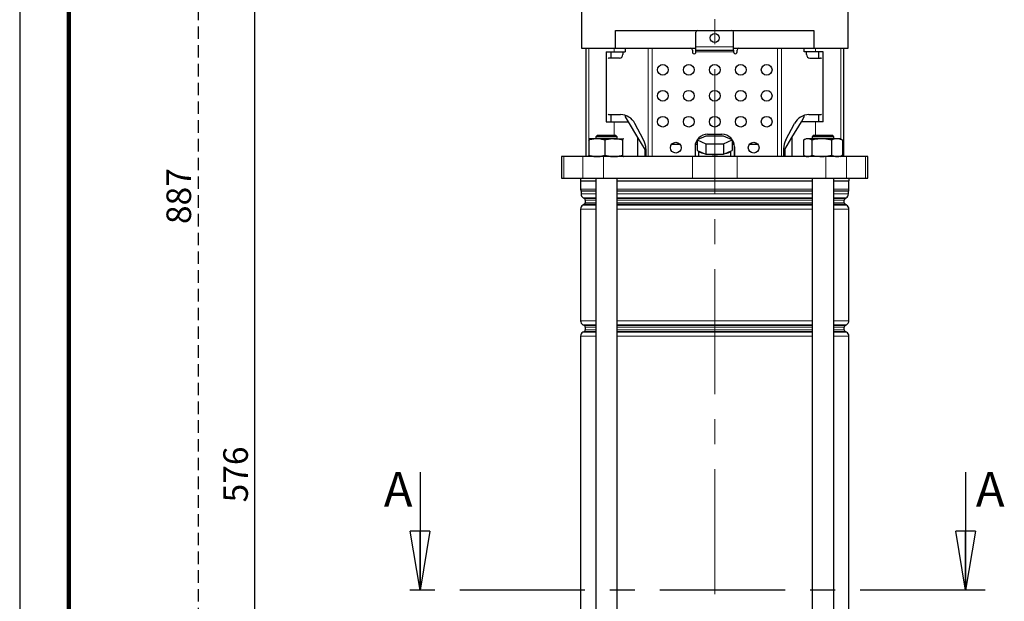
# Model space of a CAD drawing. Units: millimetres. Extents: x -4 to 213, y 0 to 297.
# Drawn here: x 0 to 100, y 165 to 224 of the extents above; entities that cross this region are included whole.
import ezdxf

# ---------------------------------------------------------------- set-up
doc = ezdxf.new("R2010")
doc.units = ezdxf.units.MM
doc.linetypes.add('CENTERX2', pattern=[20.32, 12.7, -2.54, 2.54, -2.54])
doc.linetypes.add('HIDDEN', pattern=[1.905, 1.27, -0.635])
doc.layers.add('FORMAT', color=7, linetype='Continuous')
doc.layers.add('TRATTEGGIO', color=7, linetype='HIDDEN')
doc.styles.add('SLDTEXTSTYLE0', font='TXT', dxfattribs={"width": 0.605})
doc.dimstyles.new('SLDDIMSTYLE0', dxfattribs={"dimtxt": 2.5, "dimasz": 2.5, "dimexe": 0, "dimexo": 0.0625, "dimtad": 1, "dimdec": 0, "dimlfac": 5.5, "dimrnd": 1e-09, "dimzin": 12, "dimdsep": 46, "dimtxsty": 'SLDTEXTSTYLE0', "dimblk1": 'CLOSED', "dimblk2": 'CLOSED', "dimsah": 1, "dimcen": 0.09, "dimadec": 0, "dimazin": 3, "dimtfac": 1, "dimtdec": 0, "dimtofl": 0, "dimtmove": 0, "dimatfit": 3, "dimldrblk": 'CLOSED', "dimfxl": 0, "dimfrac": 2, "dimtolj": 1, "dimtzin": 12, "dimarcsym": 0})

# ---------------------------------------------------------------- blocks, each defined once
blk = doc.blocks.new('_Closed')
at = {"color": 0, "linetype": 'ByBlock', "lineweight": -2}
for p, q in [((-1, 0.166667), (0, 0)), ((-1, 0.166667), (-1, -0.166667)), ((0, 0), (-1, -0.166667)), ((0, 0), (-1, 0))]:
    blk.add_line(p, q, dxfattribs=at)
blk = doc.blocks.new('_D')
at = {"layer": 'FORMAT'}
for p, q in [((46.828, 230.008), (23.136, 230.008)), ((23.886, 125.372), (23.886, 230.008)), ((62.675, 125.372), (23.136, 125.372))]:
    blk.add_line(p, q, dxfattribs=at)
at = {"layer": 'FORMAT', "xscale": 2.5, "yscale": 2.5}
for p, rotation in [((23.886, 230.008), 90.0000000000004), ((23.886, 125.372), 270.0000000000004)]:
    blk.add_blockref('_Closed', p, dxfattribs=dict(at, rotation=rotation))
at = {"layer": 'FORMAT', "insert": (20.663, 175.341), "char_height": 2.5, "attachment_point": 1, "rotation": 90, "style": 'SLDTEXTSTYLE0'}
blk.add_mtext('576', dxfattribs=at)
blk = doc.blocks.new('_D_6')
at = {"layer": 'TRATTEGGIO'}
for p, q in [((57.283, 286.554), (17.374, 286.554)), ((18.124, 286.554), (18.124, 125.372)), ((54.775, 125.372), (17.374, 125.372))]:
    blk.add_line(p, q, dxfattribs=at)
at = {"layer": 'TRATTEGGIO', "xscale": 2.5, "yscale": 2.5}
for p, rotation in [((18.124, 286.554), 90.0000000000004), ((18.124, 125.372), 270.0000000000004)]:
    blk.add_blockref('_Closed', p, dxfattribs=dict(at, rotation=rotation))
at = {"layer": 'TRATTEGGIO', "insert": (14.901, 203.614), "char_height": 2.5, "attachment_point": 1, "rotation": 90, "style": 'SLDTEXTSTYLE0'}
blk.add_mtext('887', dxfattribs=at)

msp = doc.modelspace()

# ---------------------------------------------------------------- linework, layer by layer
at = {"color": 7, "linetype": 'Continuous', "lineweight": 25}
for p, q in [((0, 297), (0, 0)), ((57.0283, 225.463), (57.0283, 221.463)), ((84.0829, 221.463), (84.0829, 225.463)), ((60.4974, 223.2812), (80.6138, 223.2812)), ((60.4974, 221.463), (60.4974, 223.2812)), ((68.6465, 221.6084), (68.6465, 223.0994)), ((72.4647, 221.6084), (72.4647, 223.0994)), ((80.6138, 223.2812), (80.6138, 221.463)), ((57.0283, 221.463), (58.0068, 221.463)), ((57.4647, 221.463), (57.4647, 210.463)), ((58.0068, 221.463), (60.4974, 221.463)), ((59.5502, 221.0994), (59.5502, 214.0084)), ((59.5502, 221.0994), (60.3356, 221.0994)), ((60.0101, 221.0994), (60.0101, 220.463)), ((60.3356, 221.0994), (61.4647, 221.0994)), ((60.4974, 221.463), (68.6465, 221.463)), ((61.2326, 221.0994), (61.2326, 220.8266)), ((61.4647, 221.463), (61.4647, 221.0994)), ((68.2829, 221.2812), (68.2829, 221.0994)), ((68.6465, 221.2812), (68.6465, 221.6084)), ((68.6465, 221.2812), (72.4647, 221.2812)), ((68.6465, 221.0994), (68.6465, 221.2812)), ((72.4647, 221.2812), (72.4647, 221.6084)), ((72.4647, 221.463), (80.6138, 221.463)), ((72.4647, 221.2812), (72.4647, 221.0994)), ((72.8283, 221.0994), (72.8283, 221.2812)), ((79.6465, 221.0994), (79.6465, 221.463)), ((80.7756, 221.0994), (79.6465, 221.0994)), ((79.8786, 220.8266), (79.8786, 221.0994)), ((80.6138, 221.463), (83.1043, 221.463)), ((81.561, 221.0994), (80.7756, 221.0994)), ((81.101, 221.0994), (81.101, 220.463)), ((81.561, 214.0084), (81.561, 221.0994)), ((83.1043, 221.463), (84.0829, 221.463)), ((83.6465, 210.463), (83.6465, 221.463)), ((60.896, 220.463), (59.8145, 220.463)), ((80.2151, 220.463), (81.2967, 220.463)), ((59.5502, 214.0084), (60.3356, 214.0084)), ((59.8145, 214.7357), (60.9934, 214.7357)), ((60.0101, 214.7357), (60.0101, 214.0084)), ((60.3356, 214.0084), (61.7617, 214.0084)), ((61.4647, 214.6627), (61.4647, 214.5029)), ((61.4647, 214.5029), (61.7617, 214.0084)), ((61.7617, 214.0084), (62.7275, 212.4011)), ((78.3836, 212.4011), (79.3494, 214.0084)), ((79.3494, 214.0084), (79.6465, 214.5029)), ((80.7756, 214.0084), (79.3494, 214.0084)), ((79.6465, 214.5029), (79.6465, 214.6627)), ((80.1177, 214.7357), (81.2967, 214.7357)), ((81.561, 214.0084), (80.7756, 214.0084)), ((81.101, 214.7357), (81.101, 214.0084)), ((63.3362, 212.1617), (62.4481, 213.8266)), ((77.775, 212.1617), (78.663, 213.8266)), ((57.7636, 212.1269), (57.7636, 210.6173)), ((57.836, 212.2812), (57.8308, 212.2781)), ((58.5858, 212.2812), (57.8384, 212.2812)), ((58.6542, 212.6448), (58.4724, 212.463)), ((58.4724, 212.463), (58.4724, 212.2812)), ((60.6542, 212.463), (58.4724, 212.463)), ((60.3078, 212.2812), (58.5858, 212.2812)), ((58.6542, 212.6448), (60.4724, 212.6448)), ((59.408, 212.1269), (59.408, 210.6173)), ((60.3078, 212.2812), (61.2853, 212.2812)), ((60.6542, 212.463), (60.4724, 212.6448)), ((60.6542, 212.2812), (60.6542, 212.463)), ((61.2077, 212.1269), (61.2077, 210.6173)), ((61.2957, 212.2647), (61.2853, 212.2812)), ((61.2958, 212.2781), (61.2906, 212.2812)), ((62.7275, 212.4011), (62.7275, 210.463)), ((62.7275, 212.4011), (63.4551, 211.1903)), ((69.6633, 212.5531), (68.771, 212.1531)), ((68.771, 212.1531), (69.6633, 211.7531)), ((68.771, 212.1531), (68.771, 211.0994)), ((71.4478, 212.5531), (69.6633, 212.5531)), ((69.8283, 212.7357), (71.2829, 212.7357)), ((72.3401, 212.1531), (71.4478, 212.5531)), ((71.4478, 211.7531), (72.3401, 212.1531)), ((72.3401, 212.1531), (72.3401, 211.0994)), ((77.6561, 211.1903), (78.3836, 212.4011)), ((78.3836, 212.4011), (78.3836, 210.463)), ((79.5594, 212.1269), (79.5594, 210.6173)), ((79.8206, 212.2812), (79.6309, 212.1716)), ((79.9893, 212.2812), (79.8206, 212.2812)), ((81.4134, 212.2812), (79.9893, 212.2812)), ((80.4192, 212.1269), (80.4192, 210.6173)), ((80.6388, 212.6448), (80.457, 212.463)), ((80.457, 212.463), (80.457, 212.2812)), ((80.9512, 212.463), (80.457, 212.463)), ((80.6388, 212.6448), (81.0507, 212.6448)), ((82.6388, 212.463), (80.9512, 212.463)), ((81.0507, 212.6448), (82.457, 212.6448)), ((82.972, 212.2812), (81.4134, 212.2812)), ((82.4076, 212.1269), (82.4076, 210.6173)), ((82.6388, 212.463), (82.457, 212.6448)), ((82.6388, 212.2812), (82.6388, 212.463)), ((83.2752, 212.2812), (82.972, 212.2812)), ((83.4649, 212.1716), (83.2752, 212.2812)), ((83.4622, 212.1669), (83.5363, 212.1269)), ((83.5363, 212.1269), (83.5363, 210.6173)), ((63.4551, 211.1903), (63.4551, 210.463)), ((63.5612, 211.2526), (63.5612, 210.463)), ((66.1945, 211.7357), (67.0076, 211.7357)), ((68.5556, 211.463), (68.5556, 210.463)), ((68.5851, 211.7357), (68.771, 211.7357)), ((68.771, 211.0994), (68.9483, 211.0199)), ((68.9192, 211.0329), (68.9192, 210.463)), ((68.9483, 211.0199), (69.4861, 210.7788)), ((69.6633, 211.7531), (71.4478, 211.7531)), ((69.6633, 211.7531), (69.6633, 210.6994)), ((71.4478, 211.7531), (71.4478, 210.6994)), ((71.6251, 210.7788), (72.1629, 211.0199)), ((72.1629, 211.0199), (72.3401, 211.0994)), ((72.1919, 210.463), (72.1919, 211.0329)), ((72.3401, 211.7357), (72.526, 211.7357)), ((72.5556, 210.463), (72.5556, 211.463)), ((72.5556, 211.463), (72.5556, 210.463)), ((74.1036, 211.7357), (74.9167, 211.7357)), ((77.5499, 211.2526), (77.5499, 210.463)), ((77.6561, 211.1903), (77.6561, 210.463)), ((55.0101, 210.463), (55.0101, 208.2812)), ((55.2485, 210.463), (55.0101, 210.463)), ((57.166, 210.463), (55.2485, 210.463)), ((59.2666, 210.463), (57.166, 210.463)), ((57.8308, 210.466), (57.836, 210.463)), ((68.2875, 210.463), (59.2666, 210.463)), ((61.2906, 210.463), (61.2958, 210.466)), ((72.8237, 210.463), (68.2875, 210.463)), ((69.4861, 210.7788), (69.6633, 210.6994)), ((69.6633, 210.6994), (70.0178, 210.6994)), ((70.0178, 210.6994), (71.0934, 210.6994)), ((71.0934, 210.6994), (71.4478, 210.6994)), ((71.4478, 210.6994), (71.6251, 210.7788)), ((81.8446, 210.463), (72.8237, 210.463)), ((79.6306, 210.5727), (79.8206, 210.463)), ((83.9452, 210.463), (81.8446, 210.463)), ((83.2752, 210.463), (83.4652, 210.5727)), ((83.5363, 210.6173), (83.4622, 210.5779)), ((85.8626, 210.463), (83.9452, 210.463)), ((86.101, 210.463), (85.8626, 210.463)), ((86.101, 208.2812), (86.101, 210.463)), ((55.0101, 208.2812), (55.2485, 208.2812)), ((55.2485, 208.2812), (57.166, 208.2812)), ((56.9192, 208.2812), (56.9192, 208.0084)), ((56.9192, 208.0084), (58.4724, 208.0084)), ((56.9374, 208.0084), (56.9374, 207.1635)), ((57.166, 208.2812), (59.2666, 208.2812)), ((58.4724, 208.2812), (58.4724, 132.0084)), ((59.2666, 208.2812), (68.2875, 208.2812)), ((60.6542, 131.8266), (60.6542, 208.2812)), ((60.6542, 208.0084), (80.457, 208.0084)), ((68.2875, 208.2812), (72.8237, 208.2812)), ((72.8237, 208.2812), (81.8446, 208.2812)), ((80.457, 208.2812), (80.457, 131.8266)), ((81.8446, 208.2812), (83.9452, 208.2812)), ((82.6388, 132.0084), (82.6388, 208.2812)), ((82.6388, 208.0084), (84.1919, 208.0084)), ((83.9452, 208.2812), (85.8626, 208.2812)), ((84.1738, 207.1635), (84.1738, 208.0084)), ((84.1919, 208.0084), (84.1919, 208.2812)), ((85.8626, 208.2812), (86.101, 208.2812)), ((56.9829, 206.9455), (56.9829, 206.6694)), ((84.1283, 206.6694), (84.1283, 206.9455)), ((57.2101, 206.2757), (57.3192, 206.2127)), ((57.4101, 206.0553), (57.4101, 205.7798)), ((83.701, 205.7798), (83.701, 206.0553)), ((83.7919, 206.2127), (83.901, 206.2757)), ((56.9374, 205.1394), (56.9374, 193.7865)), ((57.3192, 205.6223), (57.1647, 205.5331)), ((83.9465, 205.5331), (83.7919, 205.6223)), ((84.1738, 193.7865), (84.1738, 205.1394)), ((57.1647, 193.3929), (57.3192, 193.3037)), ((57.4101, 193.1462), (57.4101, 192.8707)), ((83.701, 192.8707), (83.701, 193.1462)), ((83.7919, 193.3037), (83.9465, 193.3929)), ((56.9374, 192.2304), (56.9374, 146.2411)), ((57.3192, 192.7132), (57.1647, 192.624)), ((83.9465, 192.624), (83.7919, 192.7132)), ((84.1738, 146.2411), (84.1738, 192.2304)), ((40.648, 178.4243), (40.648, 166.4243)), ((96.0138, 178.4243), (96.0138, 166.4243))]:
    msp.add_line(p, q, dxfattribs=at)
at = {"color": 7, "linetype": 'Continuous', "lineweight": 140}
msp.add_line((5, 292), (5, 5), dxfattribs=at)
at = {"color": 8, "linetype": 'Continuous', "lineweight": 18}
for p, q in [((57.7595, 221.463), (57.7595, 210.463)), ((60.3356, 221.463), (60.3356, 221.0994)), ((63.7874, 210.463), (63.7874, 221.463)), ((64.191, 221.463), (64.191, 210.463)), ((68.6465, 221.6084), (72.4647, 221.6084)), ((72.4647, 221.0994), (68.6465, 221.0994)), ((76.9202, 210.463), (76.9202, 221.463)), ((77.3238, 221.463), (77.3238, 210.463)), ((80.7756, 221.463), (80.7756, 221.0994)), ((83.3517, 221.463), (83.3517, 212.237)), ((60.3356, 214.0084), (60.3356, 212.6448)), ((80.7756, 214.0084), (80.7756, 212.6448)), ((55.2485, 210.463), (55.2485, 208.2812)), ((57.166, 210.463), (57.166, 208.2812)), ((59.2666, 210.463), (59.2666, 208.2812)), ((68.2875, 210.463), (68.2875, 208.2812)), ((72.8237, 210.463), (72.8237, 208.2812)), ((81.8446, 210.463), (81.8446, 208.2812)), ((83.3517, 210.5072), (83.3517, 210.463)), ((83.9452, 210.463), (83.9452, 208.2812)), ((85.8626, 210.463), (85.8626, 208.2812)), ((56.9374, 207.1635), (58.4724, 207.1635)), ((56.9753, 206.9818), (58.4724, 206.9818)), ((58.4724, 206.9455), (56.9829, 206.9455)), ((60.6542, 207.1635), (70.5556, 207.1635)), ((60.6542, 206.9818), (80.457, 206.9818)), ((70.5556, 206.9455), (60.6542, 206.9455)), ((70.5556, 207.1635), (80.457, 207.1635)), ((80.457, 206.9455), (70.5556, 206.9455)), ((82.6388, 207.1635), (84.1738, 207.1635)), ((82.6388, 206.9818), (84.1359, 206.9818)), ((84.1283, 206.9455), (82.6388, 206.9455)), ((56.9829, 206.6694), (58.4724, 206.6694)), ((58.4724, 206.2757), (57.2101, 206.2757)), ((57.3192, 206.2127), (58.4724, 206.2127)), ((58.4724, 206.0553), (57.4101, 206.0553)), ((60.6542, 206.6694), (80.457, 206.6694)), ((70.5556, 206.2757), (60.6542, 206.2757)), ((60.6542, 206.2127), (80.457, 206.2127)), ((70.5556, 206.0553), (60.6542, 206.0553)), ((80.457, 206.2757), (70.5556, 206.2757)), ((80.457, 206.0553), (70.5556, 206.0553)), ((82.6388, 206.6694), (84.1283, 206.6694)), ((83.901, 206.2757), (82.6388, 206.2757)), ((82.6388, 206.2127), (83.7919, 206.2127)), ((83.701, 206.0553), (82.6388, 206.0553)), ((58.4724, 205.1394), (56.9374, 205.1394)), ((57.1647, 205.5331), (58.4724, 205.5331)), ((58.4724, 205.6223), (57.3192, 205.6223)), ((57.4101, 205.7798), (58.4724, 205.7798)), ((60.6542, 205.7798), (70.5556, 205.7798)), ((70.5556, 205.6223), (60.6542, 205.6223)), ((60.6542, 205.5331), (80.457, 205.5331)), ((80.457, 205.1394), (60.6542, 205.1394)), ((70.5556, 205.7798), (80.457, 205.7798)), ((80.457, 205.6223), (70.5556, 205.6223)), ((82.6388, 205.7798), (83.701, 205.7798)), ((83.7919, 205.6223), (82.6388, 205.6223)), ((82.6388, 205.5331), (83.9465, 205.5331)), ((84.1738, 205.1394), (82.6388, 205.1394)), ((56.9374, 193.7865), (58.4724, 193.7865)), ((58.4724, 193.3929), (57.1647, 193.3929)), ((57.3192, 193.3037), (58.4724, 193.3037)), ((58.4724, 193.1462), (57.4101, 193.1462)), ((60.6542, 193.7865), (80.457, 193.7865)), ((70.5556, 193.3929), (60.6542, 193.3929)), ((60.6542, 193.3037), (80.457, 193.3037)), ((70.5556, 193.1462), (60.6542, 193.1462)), ((80.457, 193.3929), (70.5556, 193.3929)), ((80.457, 193.1462), (70.5556, 193.1462)), ((82.6388, 193.7865), (84.1738, 193.7865)), ((83.9465, 193.3929), (82.6388, 193.3929)), ((82.6388, 193.3037), (83.7919, 193.3037)), ((83.701, 193.1462), (82.6388, 193.1462)), ((58.4724, 192.2304), (56.9374, 192.2304)), ((57.1647, 192.624), (58.4724, 192.624)), ((58.4724, 192.7132), (57.3192, 192.7132)), ((57.4101, 192.8707), (58.4724, 192.8707)), ((60.6542, 192.8707), (70.5556, 192.8707)), ((70.5556, 192.7132), (60.6542, 192.7132)), ((60.6542, 192.624), (80.457, 192.624)), ((80.457, 192.2304), (60.6542, 192.2304)), ((70.5556, 192.8707), (80.457, 192.8707)), ((80.457, 192.7132), (70.5556, 192.7132)), ((82.6388, 192.8707), (83.701, 192.8707)), ((83.7919, 192.7132), (82.6388, 192.7132)), ((82.6388, 192.624), (83.9465, 192.624)), ((84.1738, 192.2304), (82.6388, 192.2304))]:
    msp.add_line(p, q, dxfattribs=at)
at = {"color": 7, "linetype": 'CENTERX2', "lineweight": 25}
msp.add_line((98.0138, 166.4243), (38.648, 166.4243), dxfattribs=at)
at = {"color": 7, "linetype": 'Continuous', "lineweight": 25}
for centre, radius in [((70.5556, 222.5175), 0.4545), ((65.2829, 219.2812), 0.5455), ((67.9192, 219.2812), 0.5455), ((70.5556, 219.2812), 0.5455), ((73.1919, 219.2812), 0.5455), ((75.8283, 219.2812), 0.5455), ((65.2829, 216.6448), 0.5455), ((67.9192, 216.6448), 0.5455), ((70.5556, 216.6448), 0.5455), ((73.1919, 216.6448), 0.5455), ((75.8283, 216.6448), 0.5455), ((65.2829, 214.0084), 0.5455), ((67.9192, 214.0084), 0.5455), ((70.5556, 214.0084), 0.5455), ((73.1919, 214.0084), 0.5455), ((75.8283, 214.0084), 0.5455), ((66.601, 211.3721), 0.5455), ((74.5101, 211.3721), 0.5455)]:
    msp.add_circle(centre, radius, dxfattribs=at)
for centre, radius, start, end in [((68.8283, 223.0994), 0.1818, 90, 180), ((72.2829, 223.0994), 0.1818, 0, 90), ((68.101, 221.2812), 0.1818, 0, 90), ((68.4647, 221.0994), 0.1818, 180, 0.000001), ((72.6465, 221.0994), 0.1818, 179.999999, 360), ((73.0101, 221.2812), 0.1818, 90, 180), ((59.815, 220.3043), 0.1587, 90.174898, 123.70428), ((81.2962, 220.3043), 0.1587, 56.297182, 89.825113), ((59.815, 214.8945), 0.1587, 236.29572, 269.825102), ((60.9662, 213.0737), 1.6622, 26.933174, 89.062699), ((80.1449, 213.0737), 1.6622, 90.937301, 153.066826), ((81.2962, 214.8945), 0.1587, 270.174887, 303.702818), ((61.6272, 211.2563), 1.9341, 359.892982, 27.915417), ((69.8283, 211.463), 1.2727, 90, 180), ((71.2829, 211.463), 1.2727, 0, 90), ((79.484, 211.2563), 1.9341, 152.084583, 180.107018), ((69.6037, 211.7617), 0.9899, 228.533637, 263.174146), ((71.5074, 211.7617), 0.9899, 276.825854, 311.466363), ((70.5556, 216.8069), 6.1312, 264.967553, 275.032447), ((57.3919, 207.1635), 0.4545, 180, 203.556464), ((56.8919, 206.9455), 0.0909, 0, 23.556464), ((84.2192, 206.9455), 0.0909, 156.443536, 180), ((83.7192, 207.1635), 0.4545, 336.443536, 0), ((57.4374, 206.6694), 0.4545, 180, 240), ((57.2283, 206.0553), 0.1818, 0, 60), ((83.8829, 206.0553), 0.1818, 120, 180), ((83.6738, 206.6694), 0.4545, 300, 0), ((57.3919, 205.1394), 0.4545, 120, 180), ((57.2283, 205.7798), 0.1818, 300, 0), ((83.8829, 205.7798), 0.1818, 180, 240), ((83.7192, 205.1394), 0.4545, 0, 60), ((57.3919, 193.7865), 0.4545, 180, 240), ((57.2283, 193.1462), 0.1818, 0, 60), ((83.8829, 193.1462), 0.1818, 120, 180), ((83.7192, 193.7865), 0.4545, 300, 0), ((57.3919, 192.2304), 0.4545, 120, 180), ((57.2283, 192.8707), 0.1818, 300, 0), ((83.8829, 192.8707), 0.1818, 180, 240), ((83.7192, 192.2304), 0.4545, 0, 60)]:
    msp.add_arc(centre, radius, start, end, dxfattribs=at)
for centre, start_param, end_param in [((60.896, 220.8266), 3.1415927, 4.712389), ((80.2151, 220.8266), 1.5707963, 3.1415927)]:
    msp.add_ellipse(centre, major_axis=(0, 0.3636), ratio=0.9255358, start_param=start_param, end_param=end_param, dxfattribs=at)
for points, knots in [([(58.5858, 212.2812), (58.5663, 212.281), (58.4187, 212.2796), (58.1405, 212.2459), (57.89, 212.1668), (57.7636, 212.1269)], [0, 0, 0, 0, 0.0700918, 0.5307854, 1, 1, 1, 1]), ([(57.7636, 212.1269), (57.7829, 212.1891), (57.8085, 212.2715), (57.8348, 212.2793), (57.8413, 212.2812)], [0, 0, 0, 0, 0.754595, 1, 1, 1, 1]), ([(59.408, 212.1269), (59.2745, 212.17), (59.005, 212.257), (58.7264, 212.2731), (58.5858, 212.2812)], [0, 0, 0, 0, 0.49545796, 1, 1, 1, 1]), ([(60.3078, 212.2812), (60.2865, 212.281), (60.125, 212.2796), (59.8204, 212.2459), (59.5463, 212.1668), (59.408, 212.1269)], [0, 0, 0, 0, 0.07009183, 0.53078536, 1, 1, 1, 1]), ([(61.2077, 212.1269), (61.0615, 212.17), (60.7666, 212.257), (60.4617, 212.2731), (60.3078, 212.2812)], [0, 0, 0, 0, 0.49545796, 1, 1, 1, 1]), ([(61.2853, 212.2812), (61.2789, 212.2793), (61.2526, 212.2715), (61.227, 212.1891), (61.2077, 212.1269)], [0, 0, 0, 0, 0.245405, 1, 1, 1, 1]), ([(79.9893, 212.2812), (79.9791, 212.281), (79.902, 212.2796), (79.7565, 212.2459), (79.6255, 212.1668), (79.5594, 212.1269)], [0, 0, 0, 0, 0.0700918, 0.5307854, 1, 1, 1, 1]), ([(80.4192, 212.1269), (80.3494, 212.17), (80.2085, 212.257), (80.0628, 212.2731), (79.9893, 212.2812)], [0, 0, 0, 0, 0.495458, 1, 1, 1, 1]), ([(81.4134, 212.2812), (81.1536, 212.2625), (80.8169, 212.2384), (80.4931, 212.1476), (80.4192, 212.1269)], [0, 0, 0, 0, 0.77177999, 1, 1, 1, 1]), ([(82.4076, 212.1269), (82.1602, 212.1891), (81.8324, 212.2715), (81.496, 212.2793), (81.4134, 212.2812)], [0, 0, 0, 0, 0.754595, 1, 1, 1, 1]), ([(82.972, 212.2812), (82.9586, 212.281), (82.8573, 212.2796), (82.6663, 212.2459), (82.4944, 212.1668), (82.4076, 212.1269)], [0, 0, 0, 0, 0.07009183, 0.53078536, 1, 1, 1, 1]), ([(83.5363, 212.1269), (83.4447, 212.17), (83.2597, 212.257), (83.0684, 212.2731), (82.972, 212.2812)], [0, 0, 0, 0, 0.495458, 1, 1, 1, 1]), ([(57.7636, 210.6173), (57.8971, 210.5741), (58.1666, 210.4871), (58.4452, 210.4711), (58.5858, 210.463)], [0, 0, 0, 0, 0.495458, 1, 1, 1, 1]), ([(57.8308, 210.4685), (57.8278, 210.4697), (57.8051, 210.479), (57.7829, 210.5529), (57.7636, 210.6173)], [0, 0, 0, 0, 0.1292383, 1, 1, 1, 1]), ([(58.5858, 210.463), (58.6053, 210.4632), (58.7529, 210.4646), (59.0311, 210.4983), (59.2816, 210.5774), (59.408, 210.6173)], [0, 0, 0, 0, 0.0700918, 0.5307854, 1, 1, 1, 1]), ([(59.408, 210.6173), (59.5541, 210.5741), (59.8491, 210.4871), (60.154, 210.4711), (60.3078, 210.463)], [0, 0, 0, 0, 0.495458, 1, 1, 1, 1]), ([(60.3078, 210.463), (60.3292, 210.4632), (60.4907, 210.4646), (60.7952, 210.4983), (61.0694, 210.5774), (61.2077, 210.6173)], [0, 0, 0, 0, 0.0700918, 0.5307854, 1, 1, 1, 1]), ([(61.2077, 210.6173), (61.227, 210.5551), (61.2526, 210.4727), (61.2789, 210.4649), (61.2853, 210.463)], [0, 0, 0, 0, 0.754595, 1, 1, 1, 1]), ([(79.5594, 210.6173), (79.6293, 210.5741), (79.7702, 210.4871), (79.9158, 210.4711), (79.9893, 210.463)], [0, 0, 0, 0, 0.495458, 1, 1, 1, 1]), ([(79.9893, 210.463), (79.9995, 210.4632), (80.0767, 210.4646), (80.2222, 210.4983), (80.3531, 210.5774), (80.4192, 210.6173)], [0, 0, 0, 0, 0.0700918, 0.5307854, 1, 1, 1, 1]), ([(80.4192, 210.6173), (80.4931, 210.5965), (80.8169, 210.5058), (81.1536, 210.4816), (81.4134, 210.463)], [0, 0, 0, 0, 0.22822001, 1, 1, 1, 1]), ([(81.4134, 210.463), (81.496, 210.4649), (81.8324, 210.4727), (82.1602, 210.5551), (82.4076, 210.6173)], [0, 0, 0, 0, 0.245405, 1, 1, 1, 1]), ([(82.4076, 210.6173), (82.4993, 210.5741), (82.6843, 210.4871), (82.8755, 210.4711), (82.972, 210.463)], [0, 0, 0, 0, 0.495458, 1, 1, 1, 1]), ([(82.972, 210.463), (82.9853, 210.4632), (83.0866, 210.4646), (83.2776, 210.4983), (83.4496, 210.5774), (83.5363, 210.6173)], [0, 0, 0, 0, 0.07009183, 0.53078536, 1, 1, 1, 1])]:
    msp.add_open_spline(points, degree=3, knots=knots, dxfattribs=at)
at = {"layer": 'TRATTEGGIO', "linetype": 'CENTERX2', "lineweight": 18}
msp.add_line((70.5556, 125.3805), (70.5556, 287.2856), dxfattribs=at)

# ---------------------------------------------------------------- block references
at = {"color": 7, "linetype": 'Continuous', "lineweight": 25, "xscale": 6, "yscale": 6, "rotation": 270.0000000000004}
for p in [(40.648, 166.4243), (96.0138, 166.4243)]:
    msp.add_blockref('_Closed', p, dxfattribs=at)

# ---------------------------------------------------------------- texts
at = {"color": 7, "linetype": 'Continuous', "char_height": 3.5, "attachment_point": 1, "style": 'SLDTEXTSTYLE0'}
for insert in [(36.9677, 178.4243), (97.0653, 178.4243)]:
    msp.add_mtext('A', dxfattribs=dict(at, insert=insert))

# ---------------------------------------------------------------- dimensions: what is measured, and where the dimension line sits
at = {"layer": 'FORMAT'}
dim = msp.add_linear_dim(base=(23.886127, 230.008442), p1=(63.675334, 125.372078), p2=(47.828309, 230.008442), angle=90, dimstyle='SLDDIMSTYLE0', dxfattribs=at)
dim.commit()
dim.dimension.update_dxf_attribs({"geometry": '_D', "text_midpoint": (23.886127, 177.69026), "dimtype": 160})
at = {"layer": 'TRATTEGGIO'}
dim = msp.add_linear_dim(base=(18.12397, 125.37208), p1=(58.28285, 286.5539), p2=(55.77481, 125.37208), angle=90, dimstyle='SLDDIMSTYLE0', dxfattribs=at)
dim.commit()
dim.dimension.update_dxf_attribs({"geometry": '_D_6', "text_midpoint": (18.12397, 205.96299), "dimtype": 160})

doc.saveas('drawing.dxf')
